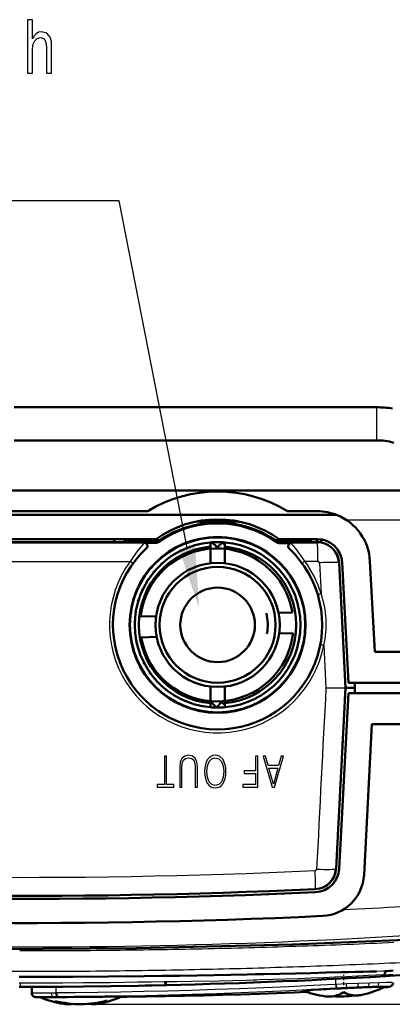
# Model space of a CAD drawing. Extents: x 0 to 420, y 0 to 297.
# Drawn here: x 78 to 96, y 44 to 91 of the extents above; entities that cross this region are included whole.
import ezdxf

# ---------------------------------------------------------------- set-up
doc = ezdxf.new("R2010")
doc.units = 0
doc.linetypes.add('DASHDOT', pattern=[18.5, 12, -3, 0.5, -3])

msp = doc.modelspace()

# ---------------------------------------------------------------- linework, layer by layer
at = {"color": 7, "lineweight": 50}
for p, q in [((78.058441, 72.601898), (95.552391, 72.601898)), ((78.058441, 71.0019), (95.552391, 71.0019)), ((54.251572, 68.581001), (105.293663, 68.581001)), ((84.505081, 67.578743), (64.75119, 67.578743)), ((88.606354, 67.128746), (87.149933, 67.128746)), ((92.688988, 67.578743), (91.25119, 67.578743)), ((88.883209, 67.081001), (86.873055, 67.081001)), ((84.910583, 66.228745), (64.345688, 66.228745)), ((82.879059, 66.081291), (82.878975, 66.228745)), ((85.098343, 66.181), (83.37912, 66.181)), ((83.37912, 66.181), (83.37912, 66.08223)), ((92.379128, 66.181), (90.657906, 66.181)), ((90.84568, 66.228745), (92.688988, 66.228745)), ((92.379128, 66.08223), (92.379128, 66.181)), ((92.877266, 66.213753), (92.877174, 66.064171)), ((64.377594, 66.081291), (82.878128, 66.081291)), ((82.878128, 66.08223), (84.878654, 66.08223)), ((84.878891, 66.047211), (84.3461, 66.047302)), ((84.906128, 66.048515), (84.878891, 66.047211)), ((86.543335, 65.851372), (86.550636, 65.866852)), ((86.565613, 65.859184), (86.550636, 65.866852)), ((87.060852, 65.995956), (87.066772, 66.005119)), ((87.075607, 65.998985), (87.066772, 66.005119)), ((87.529129, 65.994331), (87.596741, 66.073349)), ((87.529129, 66.065659), (87.529129, 66.015457)), ((87.529129, 66.015457), (87.529129, 65.965256)), ((87.529129, 65.965256), (87.529129, 65.915054)), ((87.529129, 65.915054), (87.529129, 65.864853)), ((87.529129, 65.864853), (87.529129, 65.060516)), ((87.862076, 65.830788), (87.596741, 66.073349)), ((87.863022, 65.83078), (88.131073, 66.070343)), ((88.229126, 65.95311), (88.131073, 66.070343)), ((88.229126, 66.015457), (88.229126, 66.065659)), ((88.229126, 65.965256), (88.229126, 66.015457)), ((88.229126, 65.915054), (88.229126, 65.965256)), ((88.229126, 65.864853), (88.229126, 65.915054)), ((88.229126, 65.060516), (88.229126, 65.864853)), ((90.882614, 66.033928), (90.870636, 66.034225)), ((90.877594, 66.08223), (92.68898, 66.08223)), ((91.424866, 66.030777), (90.882614, 66.033928)), ((92.677795, 66.133339), (92.680473, 66.08223)), ((85.591125, 65.362022), (85.596252, 65.391312)), ((85.624924, 65.38533), (85.596252, 65.391312)), ((86.050385, 65.638489), (86.057526, 65.661026)), ((86.079453, 65.653282), (86.057526, 65.661026)), ((85.173653, 65.027252), (85.175041, 65.062523)), ((85.209763, 65.060013), (85.175041, 65.062523)), ((93.739471, 65.083801), (94.052589, 59.038761)), ((94.191681, 59.281002), (93.887344, 65.091553)), ((95.465103, 60.781002), (95.235489, 65.162201)), ((84.841072, 64.682968), (84.801414, 64.680527)), ((84.805199, 64.640488), (84.801414, 64.680527)), ((84.267487, 63.80032), (84.222603, 63.785004)), ((84.525162, 64.260666), (84.482033, 64.252136)), ((84.492065, 64.208878), (84.482033, 64.252136)), ((84.07254, 63.309792), (84.027748, 63.287457)), ((84.239517, 63.740295), (84.222603, 63.785004)), ((84.051682, 63.243172), (84.027748, 63.287457)), ((83.943817, 62.797466), (83.900955, 62.768379)), ((83.931534, 62.726357), (83.900955, 62.768379)), ((84.908463, 62.499519), (84.162888, 62.478798)), ((91.492172, 62.682503), (90.82196, 62.663872)), ((83.883698, 62.272228), (83.844467, 62.23703)), ((83.844467, 62.23703), (83.880859, 62.198948)), ((83.859314, 61.702896), (83.893448, 61.742832)), ((83.900291, 61.670048), (83.859314, 61.702896)), ((84.935944, 61.499901), (84.190666, 61.479187)), ((91.519958, 61.682888), (90.850037, 61.664268)), ((83.97316, 61.218765), (83.945221, 61.175507)), ((83.989197, 61.149109), (83.945221, 61.175507)), ((84.12175, 60.709099), (84.100655, 60.664268)), ((84.145859, 60.644783), (84.100655, 60.664268)), ((95.465103, 60.781002), (97.132355, 60.781002)), ((84.336914, 60.222843), (84.322845, 60.178314)), ((84.367416, 60.165817), (84.322845, 60.178314)), ((84.615204, 59.768688), (84.607819, 59.726311)), ((84.649963, 59.720387), (84.607819, 59.726311)), ((84.951996, 59.354851), (84.9505, 59.316322)), ((84.988571, 59.316093), (84.9505, 59.316322)), ((87.529129, 59.101486), (87.529129, 58.297153)), ((88.229126, 58.297153), (88.229126, 59.101486)), ((94.052589, 59.038761), (94.052788, 59.031002)), ((94.052788, 59.031002), (94.052589, 59.023243)), ((94.104782, 59.031002), (94.052788, 59.031002)), ((94.50605, 59.031002), (94.104782, 59.031002)), ((96.78508, 59.281002), (94.191681, 59.281002)), ((94.507797, 59.031002), (94.50605, 59.031002)), ((94.507645, 59.281002), (94.507797, 59.031002)), ((94.507797, 59.031002), (94.507645, 58.781002)), ((85.341599, 58.988918), (85.344772, 58.955666)), ((85.377426, 58.959862), (85.344772, 58.955666)), ((85.777328, 58.677704), (85.783585, 58.65078)), ((85.809875, 58.657814), (85.783585, 58.65078)), ((94.052589, 59.023243), (93.600761, 50.300209)), ((94.192131, 58.781002), (93.746994, 50.292545)), ((94.192131, 58.781002), (95.406738, 58.781002)), ((95.406738, 58.781002), (96.785072, 58.781002)), ((86.251556, 58.427097), (86.259132, 58.407101)), ((86.278542, 58.415195), (86.259132, 58.407101)), ((86.755455, 58.242771), (86.762909, 58.228981)), ((86.776169, 58.236725), (86.762909, 58.228981)), ((87.569397, 58.340721), (87.529129, 58.309311)), ((87.529129, 58.297153), (87.529129, 58.246948)), ((87.529129, 58.246948), (87.529129, 58.196743)), ((87.529129, 58.196743), (87.529129, 58.146542)), ((87.529129, 58.146542), (87.529129, 58.096344)), ((87.570335, 58.340652), (87.818878, 58.080906)), ((88.070328, 58.337837), (87.818878, 58.080906)), ((88.071274, 58.337894), (88.229126, 58.211868)), ((88.229126, 58.246948), (88.229126, 58.297153)), ((88.229126, 58.196743), (88.229126, 58.246948)), ((88.229126, 58.146542), (88.229126, 58.196743)), ((88.229126, 58.096344), (88.229126, 58.146542)), ((95.328125, 57.281002), (94.946281, 49.995049)), ((95.328125, 57.281002), (97.132339, 57.281002)), ((91.63887, 45.232574), (90.876701, 45.21479)), ((92.385628, 45.25058), (91.63887, 45.232574)), ((93.113937, 45.268555), (92.385628, 45.25058)), ((93.820808, 45.286243), (93.113937, 45.268555)), ((94.003761, 45.29084), (93.820808, 45.286243)), ((94.184914, 45.295391), (94.003761, 45.29084)), ((94.541382, 45.304333), (94.184914, 45.295391)), ((94.889008, 45.312958), (94.541382, 45.304333)), ((95.22644, 45.321156), (94.889008, 45.312958)), ((95.551529, 45.328781), (95.22644, 45.321156)), ((95.932495, 45.181282), (95.957108, 45.243706)), ((95.954353, 45.337723), (95.958168, 45.337791)), ((95.957108, 45.243706), (95.981598, 45.306137)), ((96.053459, 45.345406), (95.958488, 45.337814)), ((95.981598, 45.306137), (95.995148, 45.340786)), ((96.152161, 45.353031), (96.053459, 45.345406)), ((96.253906, 45.360641), (96.152161, 45.353031)), ((96.358025, 45.368191), (96.253906, 45.360641)), ((78.328079, 45.065437), (78.297211, 45.065426)), ((78.358932, 45.065426), (78.328079, 45.065437)), ((79.146164, 45.0658), (78.358932, 45.065426)), ((80.882431, 45.071091), (79.146164, 45.0658)), ((82.610931, 45.082394), (80.882431, 45.071091)), ((84.329071, 45.099529), (82.610931, 45.082394)), ((85.182602, 45.110207), (84.329071, 45.099529)), ((86.031654, 45.122215), (85.182602, 45.110207)), ((86.87532, 45.135468), (86.031654, 45.122215)), ((87.712662, 45.149879), (86.87532, 45.135468)), ((89.313362, 45.18074), (87.712662, 45.149879)), ((89.708115, 45.188992), (89.313362, 45.18074)), ((89.904587, 45.193192), (89.708115, 45.188992)), ((90.100418, 45.197433), (89.904587, 45.193192)), ((90.876701, 45.21479), (90.100418, 45.197433)), ((95.927895, 45.154186), (95.927917, 45.162888)), ((95.929596, 45.146225), (95.927895, 45.154186)), ((95.927917, 45.162888), (95.932495, 45.181282)), ((95.941483, 45.132664), (95.938835, 45.134106)), ((95.945473, 45.131245), (95.942245, 45.132324)), ((95.94957, 45.130531), (95.946045, 45.131107)), ((95.953903, 45.130417), (95.95018, 45.130478)), ((95.954224, 45.130432), (96.047813, 45.135185)), ((96.047813, 45.135185), (96.145622, 45.140305)), ((96.145622, 45.140305), (96.247032, 45.145763)), ((96.247032, 45.145763), (96.351334, 45.15152)), ((78.29911, 44.581001), (78.328133, 44.581001)), ((78.328133, 44.581001), (78.357147, 44.581001)), ((78.357147, 44.581001), (78.456116, 44.581028)), ((78.456116, 44.581028), (79.437912, 44.583046)), ((78.910866, 44.277836), (78.905563, 44.581562)), ((79.437912, 44.583046), (80.418854, 44.588261)), ((80.418854, 44.588261), (81.39827, 44.596661)), ((81.39827, 44.596661), (82.728775, 44.613171)), ((82.728775, 44.613171), (84.053162, 44.635452)), ((84.053162, 44.635452), (84.383026, 44.641907)), ((84.383026, 44.641907), (84.712357, 44.648712)), ((84.712357, 44.648712), (85.355812, 44.663052)), ((85.355812, 44.663052), (85.387772, 44.663799)), ((90.746155, 44.274601), (89.896484, 44.243412)), ((91.569405, 44.308262), (90.746155, 44.274601)), ((92.165298, 44.334896), (91.569405, 44.308262)), ((92.000992, 44.393764), (92.00164, 44.394718)), ((92.002396, 44.3951), (92.008957, 44.396877)), ((92.008957, 44.396877), (92.021729, 44.399036)), ((92.021729, 44.399036), (92.040375, 44.40144)), ((92.040375, 44.40144), (92.064865, 44.404083)), ((92.064865, 44.404083), (92.09507, 44.406956)), ((92.09507, 44.406956), (92.130836, 44.410049)), ((92.130836, 44.410049), (92.171944, 44.413345)), ((92.171944, 44.413345), (92.194427, 44.41507)), ((92.194427, 44.41507), (92.218246, 44.416843)), ((92.218246, 44.416843), (92.269905, 44.420551)), ((92.269905, 44.420551), (92.314896, 44.42366)), ((92.314896, 44.42366), (92.363098, 44.426895)), ((92.363098, 44.426895), (92.414383, 44.430244)), ((92.414383, 44.430244), (92.468605, 44.433701)), ((92.468605, 44.433701), (92.711456, 44.448437)), ((92.711456, 44.448437), (92.778221, 44.452328)), ((92.778221, 44.452328), (92.847229, 44.456291)), ((92.847229, 44.456291), (92.991211, 44.464405)), ((92.991211, 44.464405), (93.065964, 44.468544)), ((93.065964, 44.468544), (93.142387, 44.472725)), ((93.142387, 44.472725), (93.299667, 44.481194)), ((93.299667, 44.481194), (93.628914, 44.498383)), ((93.628914, 44.498383), (93.713577, 44.502693)), ((93.713577, 44.502693), (93.798752, 44.506989)), ((93.798752, 44.506989), (93.884186, 44.51125)), ((93.884186, 44.51125), (93.969635, 44.515469)), ((93.969635, 44.515469), (94.054871, 44.51963)), ((94.054871, 44.51963), (94.140045, 44.523743)), ((94.140045, 44.523743), (94.225197, 44.527805)), ((94.225197, 44.527805), (94.310097, 44.531807)), ((94.310097, 44.531807), (94.394485, 44.535736)), ((94.394485, 44.535736), (94.478134, 44.539574)), ((94.478134, 44.539574), (94.560799, 44.543312)), ((94.560799, 44.543312), (94.642227, 44.54694)), ((94.642227, 44.54694), (94.742172, 44.551304)), ((94.742172, 44.551304), (94.791161, 44.55341)), ((94.791161, 44.55341), (94.839508, 44.555462)), ((94.839508, 44.555462), (94.93457, 44.559418)), ((94.93457, 44.559418), (95.027115, 44.563164)), ((95.027115, 44.563164), (95.116699, 44.566669)), ((95.116699, 44.566669), (95.202896, 44.569923)), ((95.202896, 44.569923), (95.285301, 44.572903)), ((95.285301, 44.572903), (95.363571, 44.575596)), ((95.363571, 44.575596), (95.437408, 44.577988)), ((95.437408, 44.577988), (95.507004, 44.580086)), ((95.507004, 44.580086), (95.572273, 44.581882)), ((95.572273, 44.581882), (95.632866, 44.583366)), ((95.632866, 44.583366), (95.688484, 44.58453)), ((95.688484, 44.58453), (95.738869, 44.585358)), ((95.738869, 44.585358), (95.783813, 44.585857)), ((95.783813, 44.585857), (95.823166, 44.586021)), ((95.823166, 44.586021), (95.856995, 44.585857)), ((95.856995, 44.585857), (95.8853, 44.585358)), ((95.8853, 44.585358), (95.90789, 44.58453)), ((95.895844, 44.557083), (96.075241, 44.574223)), ((95.90789, 44.58453), (95.924652, 44.583366)), ((95.924652, 44.583366), (95.935486, 44.581882)), ((95.935486, 44.581882), (95.939995, 44.58036)), ((95.940536, 44.579655), (95.939392, 44.577988)), ((79.124008, 44.081238), (79.14109, 44.081207)), ((79.14109, 44.081207), (79.294647, 44.081173)), ((79.294647, 44.081173), (79.314117, 44.081177)), ((79.313446, 44.081669), (79.314346, 44.081703)), ((79.314651, 44.081707), (79.321259, 44.081795)), ((79.321259, 44.081795), (79.334068, 44.081905)), ((79.334068, 44.081905), (79.352768, 44.082039)), ((79.352768, 44.082039), (79.377312, 44.082195)), ((79.377312, 44.082195), (79.407578, 44.082375)), ((79.407578, 44.082375), (79.443413, 44.082584)), ((79.443413, 44.082584), (79.484589, 44.082821)), ((79.484589, 44.082821), (79.507111, 44.082951)), ((79.507111, 44.082951), (79.530968, 44.083088)), ((79.530968, 44.083088), (79.582703, 44.083389)), ((79.582703, 44.083389), (79.627762, 44.083656)), ((79.627762, 44.083656), (79.676041, 44.083946)), ((79.676041, 44.083946), (79.727402, 44.084263)), ((79.727402, 44.084263), (79.781693, 44.084606)), ((79.781693, 44.084606), (80.024872, 44.086231)), ((80.024872, 44.086231), (80.091721, 44.086704)), ((80.091721, 44.086704), (80.160812, 44.087208)), ((80.160812, 44.087208), (80.304977, 44.088287)), ((80.304977, 44.088287), (80.379829, 44.088867)), ((80.379829, 44.088867), (80.456345, 44.089474)), ((80.456345, 44.089474), (80.613815, 44.090759)), ((80.613815, 44.090759), (80.943459, 44.093597)), ((80.943459, 44.093597), (81.028229, 44.094353)), ((81.028229, 44.094353), (81.113495, 44.095127)), ((81.113495, 44.095127), (81.199028, 44.095913)), ((81.199028, 44.095913), (81.284576, 44.096706)), ((81.284576, 44.096706), (81.369919, 44.097504)), ((81.369919, 44.097504), (81.455185, 44.098312)), ((81.455185, 44.098312), (81.540436, 44.099121)), ((81.540436, 44.099121), (81.625427, 44.099937)), ((81.625427, 44.099937), (81.709915, 44.100746)), ((81.709915, 44.100746), (81.793655, 44.101555)), ((81.793655, 44.101555), (81.876404, 44.102352)), ((81.876404, 44.102352), (81.957932, 44.103138)), ((81.957932, 44.103138), (82.057976, 44.104095)), ((82.057976, 44.104095), (82.10701, 44.104565)), ((82.10701, 44.104565), (82.155411, 44.105026)), ((82.155411, 44.105026), (82.250572, 44.105923)), ((82.250572, 44.105923), (82.343208, 44.106785)), ((82.343208, 44.106785), (82.432877, 44.107601)), ((82.432877, 44.107601), (82.51915, 44.108364)), ((82.51915, 44.108364), (82.601639, 44.109074)), ((82.601639, 44.109074), (82.67997, 44.109718)), ((82.67997, 44.109718), (82.75386, 44.110298)), ((82.75386, 44.110298), (82.823517, 44.110809)), ((82.823517, 44.110809), (82.888824, 44.111252)), ((82.888824, 44.111252), (82.949455, 44.111618)), ((82.949455, 44.111618), (83.005104, 44.111904)), ((83.005104, 44.111904), (83.055511, 44.11211)), ((83.055511, 44.11211), (83.100464, 44.112232)), ((83.100464, 44.112232), (83.139816, 44.112274)), ((83.139816, 44.112274), (83.173645, 44.112232)), ((83.173645, 44.112232), (83.201935, 44.11211)), ((83.201935, 44.11211), (83.22451, 44.111904)), ((83.22451, 44.111904), (83.241241, 44.111618)), ((83.490158, 44.102905), (83.233276, 44.100201)), ((83.241241, 44.111618), (83.252045, 44.111252)), ((83.252045, 44.111252), (83.256508, 44.110878)), ((84.43, 44.114494), (83.490158, 44.102905)), ((85.367569, 44.128845), (84.43, 44.114494)), ((86.299271, 44.146034), (85.367569, 44.128845)), ((87.221527, 44.166107), (86.299271, 44.146034)), ((88.130806, 44.18906), (87.221527, 44.166107)), ((89.023636, 44.214859), (88.130806, 44.18906)), ((89.896484, 44.243412), (89.023636, 44.214859))]:
    msp.add_line(p, q, dxfattribs=at)
at = {"color": 7, "lineweight": 25}
for p, q in [((95.552391, 72.601433), (95.552391, 71.145569)), ((95.552391, 71.145569), (95.552391, 71.0019)), ((94.08979, 67.159508), (105.39521, 67.159508)), ((84.878654, 66.047569), (84.878654, 66.08223)), ((85.040588, 66.099434), (85.020859, 66.127373)), ((85.041077, 66.099495), (85.043137, 66.099319)), ((90.716492, 66.100815), (90.707016, 66.089981)), ((90.716766, 66.100998), (90.735397, 66.127373)), ((90.877594, 66.050087), (90.877594, 66.08223)), ((90.877594, 66.050087), (92.68898, 66.051155)), ((90.877953, 66.049751), (90.882614, 66.033928)), ((92.68898, 66.051155), (92.68898, 66.08223)), ((92.095413, 65.156456), (92.723206, 65.156853)), ((92.795807, 65.087463), (92.872299, 63.593735)), ((93.709961, 65.082253), (93.739471, 65.083801)), ((93.709961, 65.082253), (94.023933, 59.037258)), ((93.001144, 61.093788), (93.108246, 59.031002)), ((93.108246, 59.031002), (94.023933, 59.037258)), ((93.108246, 59.031002), (94.023933, 59.024742)), ((94.023933, 59.037258), (94.052589, 59.038761)), ((94.023933, 59.024742), (94.023933, 59.037258)), ((94.023933, 59.024742), (94.052589, 59.023243)), ((93.572845, 50.301674), (93.600761, 50.300209)), ((92.595398, 49.330738), (92.596695, 49.302269)), ((78.327789, 45.333897), (78.326096, 45.333897)), ((91.640724, 45.232719), (90.878525, 45.214939)), ((92.387505, 45.250721), (91.640724, 45.232719)), ((93.115814, 45.268688), (92.387505, 45.250721)), ((93.822685, 45.286369), (93.115814, 45.268688)), ((94.00563, 45.290966), (93.822685, 45.286369)), ((94.186783, 45.295517), (94.00563, 45.290966)), ((94.543243, 45.304451), (94.186783, 45.295517)), ((94.890854, 45.313076), (94.543243, 45.304451)), ((95.228287, 45.321266), (94.890854, 45.313076)), ((95.553375, 45.328892), (95.228287, 45.321266)), ((95.865074, 45.335827), (95.553375, 45.328892)), ((95.958488, 45.337814), (95.865074, 45.335827)), ((78.328079, 45.065678), (78.297211, 45.065666)), ((78.299278, 44.780907), (78.328133, 44.780998)), ((78.358948, 45.06567), (78.328079, 45.065678)), ((78.328133, 44.780998), (78.356979, 44.780907)), ((78.356979, 44.780907), (78.455376, 44.780613)), ((78.357147, 44.581432), (78.356979, 44.780907)), ((79.146362, 45.066036), (78.358948, 45.06567)), ((78.455376, 44.780613), (79.431519, 44.779434)), ((80.883026, 45.071308), (79.146362, 45.066036)), ((79.431519, 44.779434), (80.406937, 44.781452)), ((80.406937, 44.781452), (81.380928, 44.786652)), ((82.611855, 45.0826), (80.883026, 45.071308)), ((81.380928, 44.786652), (82.704239, 44.798801)), ((84.330269, 45.099724), (82.611855, 45.0826)), ((82.704239, 44.798801), (84.021683, 44.816719)), ((84.021683, 44.816719), (84.349854, 44.822083)), ((85.183914, 45.110394), (84.330269, 45.099724)), ((84.349854, 44.822083), (84.67749, 44.827797)), ((84.67749, 44.827797), (85.317596, 44.839996)), ((86.033081, 45.122398), (85.183914, 45.110394)), ((85.317596, 44.839996), (85.350082, 44.837414)), ((85.350082, 44.837414), (85.385017, 44.83453)), ((85.385017, 44.83453), (85.950195, 44.842587)), ((85.950195, 44.842587), (86.62323, 44.853607)), ((86.876846, 45.135647), (86.033081, 45.122398)), ((86.62323, 44.853607), (87.957596, 44.880066)), ((87.714279, 45.150051), (86.876846, 45.135647)), ((89.315102, 45.180904), (87.714279, 45.150051)), ((87.957596, 44.880066), (89.272324, 44.912231)), ((88.002258, 44.737057), (89.319489, 44.783264)), ((89.272324, 44.912231), (89.597427, 44.921143)), ((89.709877, 45.189152), (89.315102, 45.180904)), ((89.319489, 44.783264), (89.645035, 44.795681)), ((89.597427, 44.921143), (89.759384, 44.925724)), ((89.645035, 44.795681), (89.80719, 44.802017)), ((89.906357, 45.193348), (89.709877, 45.189152)), ((89.759384, 44.925724), (89.920937, 44.930389)), ((89.80719, 44.802017), (89.968918, 44.808441)), ((90.102196, 45.19759), (89.906357, 45.193348)), ((89.920937, 44.930389), (90.562599, 44.94989)), ((89.968918, 44.808441), (90.611183, 44.834949)), ((90.878525, 45.214939), (90.102196, 45.19759)), ((90.562599, 44.94989), (91.179489, 44.970116)), ((90.611183, 44.834949), (91.22847, 44.861984)), ((91.179489, 44.970116), (91.787498, 44.991489)), ((91.22847, 44.861984), (91.836647, 44.890171)), ((91.787498, 44.991489), (92.385239, 45.013943)), ((91.836647, 44.890171), (92.434265, 44.919437)), ((92.385239, 45.013943), (92.971321, 45.037395)), ((92.434265, 44.919437), (93.019897, 44.949703)), ((92.971321, 45.037395), (93.543159, 45.061707)), ((93.019897, 44.949703), (93.590897, 44.980827)), ((93.543159, 45.061707), (94.100082, 45.086815)), ((93.571777, 44.967247), (93.572571, 44.697926)), ((93.590897, 44.980827), (94.146561, 45.012756)), ((94.668579, 44.746559), (94.090645, 44.721642)), ((94.100403, 45.08683), (94.103966, 45.086994)), ((94.103966, 45.086994), (94.372208, 45.099636)), ((94.146561, 45.012756), (94.417923, 45.028976)), ((94.372208, 45.099636), (94.639572, 45.112614)), ((94.417923, 45.028976), (94.684479, 45.045345)), ((94.639572, 45.112614), (94.901596, 45.125706)), ((95.204414, 44.767738), (94.668579, 44.746559)), ((94.684479, 45.045345), (94.945641, 45.061829)), ((94.901596, 45.125706), (95.1577, 45.138878)), ((94.945641, 45.061829), (95.20079, 45.078396)), ((95.1577, 45.138878), (95.529907, 45.158741)), ((95.20079, 45.078396), (95.571381, 45.103355)), ((95.665306, 44.783558), (95.204414, 44.767738)), ((95.529907, 45.158741), (95.88475, 45.178543)), ((95.571381, 45.103355), (95.924324, 45.128265)), ((96.023567, 44.792767), (95.665306, 44.783558)), ((95.88475, 45.178543), (95.932495, 45.181282)), ((95.924324, 45.128265), (95.954224, 45.130432)), ((96.200256, 44.794857), (96.023567, 44.792767)), ((96.311409, 44.793293), (96.200256, 44.794857)), ((78.948074, 44.278111), (78.910904, 44.277843)), ((79.121887, 44.278908), (78.948074, 44.278111)), ((79.427559, 44.280422), (79.121887, 44.278908)), ((79.846481, 44.282883), (79.427559, 44.280422)), ((80.059525, 44.28429), (79.846481, 44.282883)), ((80.084702, 44.284462), (80.059525, 44.28429)), ((80.084702, 44.284462), (80.082031, 44.586117)), ((80.108955, 44.284645), (80.084702, 44.284462)), ((81.01738, 44.293133), (80.108955, 44.284645)), ((82.101776, 44.307381), (81.01738, 44.293133)), ((83.203293, 44.326286), (82.101776, 44.307381)), ((84.320862, 44.349873), (83.203293, 44.326286)), ((85.4534, 44.378159), (84.320862, 44.349873)), ((85.387772, 44.663799), (85.422104, 44.664608)), ((85.422104, 44.664608), (85.989212, 44.678535)), ((86.599831, 44.411133), (85.4534, 44.378159)), ((85.989212, 44.678535), (86.664352, 44.696568)), ((87.758652, 44.448757), (86.599831, 44.411133)), ((86.664352, 44.696568), (88.002258, 44.737057)), ((88.929123, 44.491001), (87.758652, 44.448757)), ((88.992737, 44.294624), (87.827408, 44.252354)), ((90.110153, 44.537804), (88.929123, 44.491001)), ((90.168549, 44.341457), (88.992737, 44.294624)), ((90.744942, 44.27457), (89.895538, 44.243393)), ((91.300591, 44.589088), (90.110153, 44.537804)), ((91.353729, 44.392773), (90.168549, 44.341457)), ((91.567886, 44.308216), (90.744942, 44.27457)), ((92.499321, 44.64476), (91.300591, 44.589088)), ((92.547157, 44.448479), (91.353729, 44.392773)), ((92.165222, 44.334919), (91.567886, 44.308216)), ((93.545036, 44.696522), (92.499321, 44.64476)), ((93.588242, 44.500275), (92.547157, 44.448479)), ((93.572571, 44.697926), (93.545036, 44.696522)), ((93.601265, 44.699272), (93.572571, 44.697926)), ((93.615654, 44.501678), (93.588242, 44.500275)), ((94.090645, 44.721642), (93.601265, 44.699272)), ((93.641953, 44.503025), (93.615654, 44.501678)), ((94.0905, 44.52541), (93.641953, 44.503025)), ((94.620201, 44.550343), (94.0905, 44.52541)), ((95.111305, 44.571537), (94.620201, 44.550343)), ((95.533707, 44.587364), (95.111305, 44.571537)), ((95.862007, 44.596581), (95.533707, 44.587364)), ((96.023895, 44.598671), (95.862007, 44.596581)), ((95.896217, 44.557262), (96.063347, 44.57328)), ((96.125702, 44.597107), (96.023895, 44.598671)), ((96.075241, 44.574223), (96.063347, 44.57328)), ((79.111221, 44.081326), (79.124008, 44.081238)), ((79.145279, 44.081604), (79.111618, 44.081348)), ((79.304642, 44.082397), (79.145279, 44.081604)), ((79.584808, 44.083916), (79.304642, 44.082397)), ((79.968735, 44.086376), (79.584808, 44.083916)), ((80.163971, 44.087784), (79.968735, 44.086376)), ((80.187035, 44.087959), (80.163971, 44.087784)), ((80.211189, 44.088139), (80.187035, 44.087959)), ((81.115662, 44.096634), (80.211189, 44.088139)), ((82.195328, 44.110889), (81.115662, 44.096634)), ((83.292038, 44.129807), (82.195328, 44.110889)), ((84.404709, 44.153408), (83.292038, 44.129807)), ((84.429962, 44.114494), (83.490158, 44.102905)), ((85.532288, 44.181713), (84.404709, 44.153408)), ((85.367447, 44.128845), (84.429962, 44.114494)), ((86.299042, 44.146034), (85.367447, 44.128845)), ((86.673691, 44.214706), (85.532288, 44.181713)), ((87.221161, 44.166103), (86.299042, 44.146034)), ((87.827408, 44.252354), (86.673691, 44.214706)), ((88.13028, 44.189053), (87.221161, 44.166103)), ((89.022919, 44.214848), (88.13028, 44.189053)), ((89.895538, 44.243393), (89.022919, 44.214848)), ((80.596512, 43.739429), (125.221802, 43.739429))]:
    msp.add_line(p, q, dxfattribs=at)
at = {"color": 7, "linetype": 'DASHDOT', "lineweight": 25, "ltscale": 0.01271}
msp.add_line((93.970985, 44.65556), (93.970985, 45.163971), dxfattribs=at)
at = {"color": 7, "lineweight": 25}
for points in [[(78.693611, 88.752701), (78.940872, 88.752701), (78.940872, 89.869415), (78.966156, 90.125175), (79.047646, 90.3125), (79.174088, 90.427773), (79.342674, 90.471001), (79.477539, 90.434975), (79.561836, 90.337715), (79.603989, 90.175613), (79.618034, 89.959473), (79.618034, 88.752701), (79.865295, 88.752701), (79.865295, 90.024315), (79.854057, 90.280075), (79.803482, 90.492615), (79.637703, 90.687141), (79.379196, 90.755585), (79.238708, 90.73037), (79.117889, 90.661926), (79.016739, 90.553856), (78.940872, 90.406158), (78.940872, 91.339157), (78.693611, 91.339157)], [(85.418991, 55.737598), (85.315727, 55.737598), (85.315727, 54.360687), (84.96524, 54.360687), (84.96524, 54.237598), (85.769478, 54.237598), (85.769478, 54.360687), (85.418991, 54.360687)], [(86.906792, 54.237598), (86.906792, 55.201435), (86.880188, 55.453869), (86.800392, 55.635372), (86.667397, 55.741772), (86.47963, 55.779324), (86.293434, 55.741772), (86.160439, 55.635372), (86.079079, 55.453869), (86.050911, 55.201435), (86.050911, 54.237598), (86.154182, 54.237598), (86.154182, 55.182659), (86.172958, 55.393372), (86.23085, 55.541492), (86.330986, 55.629112), (86.47963, 55.656235), (86.629845, 55.629112), (86.72998, 55.541492), (86.786308, 55.393372), (86.80352, 55.182659), (86.80352, 54.237598)], [(88.281929, 54.98864), (88.274101, 55.16597), (88.245941, 55.320351), (88.14267, 55.568615), (87.979942, 55.725082), (87.879807, 55.764721), (87.767151, 55.779324), (87.656059, 55.764721), (87.555916, 55.725082), (87.466736, 55.660408), (87.391632, 55.568615), (87.332169, 55.455956), (87.288361, 55.320351), (87.261757, 55.16597), (87.250809, 54.98864), (87.260193, 54.813396), (87.288361, 54.659016), (87.332169, 54.523411), (87.391632, 54.408669), (87.466736, 54.318962), (87.555916, 54.254288), (87.656059, 54.212563), (87.767151, 54.19796), (87.879807, 54.212563), (87.979942, 54.254288), (88.067566, 54.318962), (88.14267, 54.408669), (88.245941, 54.659016), (88.274101, 54.815483)], [(89.813324, 55.737598), (89.71006, 55.737598), (89.71006, 55.026192), (89.15773, 55.026192), (89.15773, 54.903107), (89.71006, 54.903107), (89.71006, 54.360687), (89.101402, 54.360687), (89.101402, 54.237598), (89.813324, 54.237598)], [(91.060158, 55.737598), (90.952202, 55.737598), (90.823898, 55.278629), (90.31694, 55.278629), (90.190201, 55.737598), (90.082237, 55.737598), (90.509399, 54.237598), (90.633003, 54.237598)], [(88.175529, 54.98864), (88.145798, 54.709087), (88.062874, 54.498379), (87.933006, 54.366943), (87.767151, 54.321049), (87.599731, 54.366943), (87.471428, 54.498379), (87.386932, 54.707001), (87.357208, 54.98864), (87.386932, 55.272369), (87.471428, 55.480991), (87.599731, 55.612423), (87.767151, 55.656235), (87.93457, 55.612423), (88.062874, 55.480991), (88.147369, 55.272369)], [(90.789474, 55.15554), (90.571983, 54.383636), (90.352928, 55.15554)]]:
    msp.add_lwpolyline(points, close=True, dxfattribs=at)
for points in [[(86.412651, 65.800018), (83.120987, 82.583389), (27.950539, 82.583389)], [(84.3461, 66.047302), (84.343643, 66.045464), (84.279449, 65.979858), (83.995384, 65.640579), (83.661018, 65.152824)], [(84.447906, 65.787247), (84.443535, 65.784424), (84.323196, 65.677452), (83.944931, 65.269058), (83.78038, 65.055962)], [(92.095413, 65.156456), (91.650345, 65.780243), (91.424866, 66.030777)], [(83.78038, 65.055962), (83.779709, 65.05777), (83.772774, 65.065262), (83.661018, 65.152824)], [(93.601265, 44.699272), (93.622581, 44.539024), (93.632858, 44.511475), (93.638062, 44.504753), (93.641953, 44.503025)], [(94.090645, 44.721642), (94.094353, 44.562099), (94.092865, 44.534328), (94.091637, 44.52737), (94.0905, 44.52541)], [(96.161072, 44.58857), (96.163536, 44.589729), (96.16468, 44.59082), (96.164116, 44.592213), (96.162758, 44.592918), (96.157837, 44.594212), (96.125702, 44.597107)]]:
    msp.add_lwpolyline(points, dxfattribs=at)
at = {"color": 7, "lineweight": 50}
for points in [[(91.328957, 65.768066), (91.286674, 65.831253), (91.278374, 65.905403), (91.331329, 65.998772), (91.424866, 66.030777)], [(50.350685, 47.405643), (56.971962, 46.982498), (63.668427, 46.676224), (70.414055, 46.48539), (77.18602, 46.409081), (83.962471, 46.446938), (91.476463, 46.623394), (98.936325, 46.942368), (106.305557, 47.405643)]]:
    msp.add_lwpolyline(points, dxfattribs=at)
for centre, radius in [((87.878128, 62.081017), 4.25), ((87.878128, 62.081017), 4.229054), ((87.87912, 62.081001), 3), ((87.87912, 62.081001), 2.8), ((87.87912, 62.081001), 1.8)]:
    msp.add_circle(centre, radius, dxfattribs=at)
for centre, radius, start, end in [((95.558395, 67.821045), 4.78079, 80.748279, 90.071959), ((95.579506, 68.071693), 2.929656, 74.158253, 90.530148), ((87.878128, 62.080692), 6.450208, 58.470893, 121.529091), ((78.33699, -44797.792969), 44865.190031, 89.980448, 90.029038), ((87.878128, 62.080864), 5.100151, 54.418637, 125.581361), ((92.689423, 65.030029), 2.548707, 67.907032, 90.009708), ((92.688805, 65.028564), 2.550248, 3.003903, 67.906642), ((87.87812, 62.080845), 4.953653, 54.773896, 125.226013), ((87.867027, 62.062523), 4.927454, 54.810181, 124.974239), ((91.679169, 66.081001), 1, 3, 8.49626), ((92.688835, 65.02858), 1.200076, 3.007342, 89.99266), ((87.878174, 62.08099), 5.050064, 132.785352, 46.894491), ((87.87912, 62.081001), 4, 95.019802, 264.980198), ((87.87912, 62.081001), 3.8, 95.284732, 264.715268), ((87.841415, 62.080841), 3.7, 9.358437, 173.825569), ((84.345856, 65.896889), 0.150489, 312.788093, 89.589433), ((84.878586, 66.328995), 0.246761, 270.014785, 305.206952), ((84.878471, 66.333107), 0.285942, 275.550114, 305.156494), ((87.87912, 62.081001), 4, 84.980203, 95.019802), ((87.87912, 62.081001), 4, 275.019797, 84.980203), ((87.87912, 62.081001), 3.8, 275.284733, 84.715267), ((90.884094, 66.341675), 0.307745, 234.870962, 267.493776), ((90.877686, 66.328987), 0.246761, 234.786705, 269.978872), ((92.688522, 65.032928), 1.049306, 79.590084, 89.975257), ((92.689079, 65.029404), 1.051697, 2.964264, 79.697468), ((87.841415, 62.080841), 2.4585, 349.857552, 13.326454), ((87.841415, 62.080841), 3.7, 189.358433, 353.825569), ((87.87912, 62.081001), 4, 264.980198, 275.019797), ((92.5485, 50.354847), 1.053618, 272.62193, 357.027693), ((92.548492, 50.355488), 1.200074, 272.619635, 356.993805), ((92.849159, 50.104954), 2.1, 272.66847, 357), ((78.329216, 362.022552), 313.191411, 266.021979, 272.612237), ((78.32959, 361.851318), 312.874533, 266.099864, 272.613597), ((78.328125, 361.666748), 314, 265.965603, 272.66847), ((78.328133, 345.581024), 301, 271.34394, 275.641502), ((95.951637, 45.153366), 0.023144, 197.956221, 235.707646), ((96.151779, 44.791534), 0.202487, 290.362588, 358.826802), ((79.111206, 44.281605), 0.200428, 181.077061, 273.65464), ((93.754929, 49.078098), 5.002486, 249.487915, 262.385293), ((93.174179, 45.632755), 1.537533, 288.374197, 301.211927), ((94.583244, 45.475925), 1.309533, 242.138297, 273.344352), ((93.754852, 49.0755), 5, 282.647431, 295.89944), ((96.039642, 45.197983), 0.624149, 273.266467, 287.025986), ((81.251358, 48.690628), 5, 247.190082, 260.883389), ((81.251328, 48.69051), 4.945713, 255.764428, 285.044473), ((80.690262, 45.137337), 1.402858, 242.163992, 260.507776), ((81.250229, 48.698601), 5.007828, 279.900883, 293.625082), ((81.879021, 45.08316), 1.33836, 280.010855, 290.154759), ((81.818604, 45.247959), 1.51393, 290.152518, 298.247966), ((93.257652, 45.375912), 1.26725, 262.485738, 288.453174), ((93.754852, 49.075645), 4.958625, 266.631628, 278.390817), ((94.57325, 45.424435), 1.258332, 273.935382, 282.68691), ((80.657913, 44.990002), 1.252081, 260.855863, 267.188842), ((80.656837, 44.985634), 1.247674, 267.228361, 280.429362), ((81.896378, 44.989754), 1.243331, 260.355067, 279.971384)]:
    msp.add_arc(centre, radius, start, end, dxfattribs=at)
at = {"color": 7, "lineweight": 25}
for centre, radius, start, end in [((87.879791, 62.084663), 4.917284, 54.76416, 125.267595), ((78.328056, 22832.884766), 22766.839289, 269.96489, 270.016486), ((84.878311, 66.327393), 0.279826, 270.071182, 305.445534), ((90.876915, 66.3274), 0.277313, 234.726039, 270.140187), ((88.363136, 62.453102), 4.448789, 35.859344, 48.181749), ((92.688889, 65.028679), 1.022398, 3.003441, 89.995071), ((78.32962, 22240.236328), 22175.085091, 269.963866, 270.013774), ((87.876022, 62.079453), 5.063931, 143.99219, 349.071159), ((93.277023, 63.463341), 2.064283, 124.910855, 129.323116), ((87.878326, 62.078072), 5.061808, 16.832617, 36.085136), ((87.874069, 62.083397), 5.221436, 16.813484, 36.053922), ((92.722855, 65.083878), 0.07293, 2.815617, 89.730278), ((87.870377, 62.077908), 5.069506, 349.100387, 16.808363), ((93.330276, 61.935501), 1.719859, 105.439065, 110.662069), ((88.689598, 62.124847), 4.433031, 346.550946, 19.350337), ((92.582191, 59.137981), 1.999793, 77.909284, 82.33539), ((6113.043457, -254.553619), 6028.09705, 177.018095, 177.101464), ((6019.256836, -251.754517), 5933.377665, 176.997577, 177.08193), ((78.329628, 364.606079), 314.72965, 266.12573, 272.596228), ((92.582153, 50.275665), 0.076207, 272.888478, 357.220607), ((92.548546, 50.355377), 1.025646, 272.618118, 356.998765), ((78.32959, 365.911896), 316.902465, 266.149799, 272.580122), ((78.374496, 361.960144), 314.031716, 272.842401, 274.92009), ((78.328125, 360.530701), 314.021497, 265.065056, 274.934939), ((78.820221, 436.531647), 390.192472, 271.925428, 272.579951), ((78.329254, 455.093719), 408.761695, 269.999554, 270.638443), ((78.366257, 451.975769), 405.643516, 270.638122, 271.279545), ((78.507225, 445.768219), 399.434363, 271.27921, 271.925783), ((78.81517, 426.378326), 381.037261, 271.951915, 272.615441), ((79.35968, 414.520294), 369.16669, 272.615004, 273.289724), ((78.327019, 444.485779), 399.151882, 269.352168, 269.999868), ((78.329407, 444.458008), 399.124112, 269.99982, 270.647267), ((78.366272, 441.421509), 396.087368, 270.646898, 271.297201), ((78.505783, 435.375336), 390.039572, 271.296818, 271.952318), ((96.015015, 45.228161), 0.656345, 274.221171, 282.86429), ((96.150757, 44.787598), 0.199298, 272.967332, 291.030259)]:
    msp.add_arc(centre, radius, start, end, dxfattribs=at)
for centre, major_axis, ratio, start_param, end_param in [((92.688972, 65.101303), (0.000595, -0.950001), 0.036127, 1.629282963, 3.124127957), ((87.879532, 62.082726), (0.002708, -5.21991), 0.999266, 4.08310009, 7.662856443), ((92.761414, 65.032539), (0.948746, 0.04879), 0.055921, 0.017480649, 1.531654833), ((92.552094, 50.279606), (0.042778, -0.949036), 0.03197, 0.017462209, 1.484868966), ((92.624298, 50.351395), (0.948769, -0.048374), 0.081741, 4.752476454, 6.265673406), ((85.351685, 44.839989), (0.004135, -0.176933), 0.192555, 4.707849307, 6.283184191), ((85.383698, 44.837433), (0.004074, -0.173634), 0.193532, 4.707969728, 6.283191501), ((85.418106, 44.834538), (0.004005, -0.16993), 0.194609, 4.707861274, 6.283163217), ((94.1427, 45.086815), (0.004303, -0.074039), 0.573933, 4.679036439, 6.272749115), ((94.609665, 44.749981), (0.009438, -0.199726), 0.293646, 0.018801127, 1.539795605), ((95.100624, 44.771221), (0.008492, -0.199821), 0.518148, 0.021146262, 1.531356348), ((95.522972, 44.787048), (0.007011, -0.199883), 0.711252, 0.026195699, 1.52839516), ((79.967636, 44.286388), (0.001396, -0.200008), 0.605929, 4.725687125, 6.280685513), ((80.162796, 44.287876), (0.001427, -0.200089), 0.516246, 4.726618885, 6.28075847), ((80.185799, 44.287952), (0.001503, -0.199993), 0.505665, 4.726042123, 6.28057155), ((80.20993, 44.288132), (0.001526, -0.199993), 0.505061, 4.725985603, 6.280536637), ((93.606018, 44.701412), (0.010231, -0.199734), 0.167944, 4.721245227, 6.265399334)]:
    msp.add_ellipse(centre, major_axis=major_axis, ratio=ratio, start_param=start_param, end_param=end_param, dxfattribs=at)
msp.add_solid([(86.028397, 65.724655), (86.985092, 62.881287), (86.796906, 65.875381)], dxfattribs=at)

doc.saveas('drawing.dxf')
